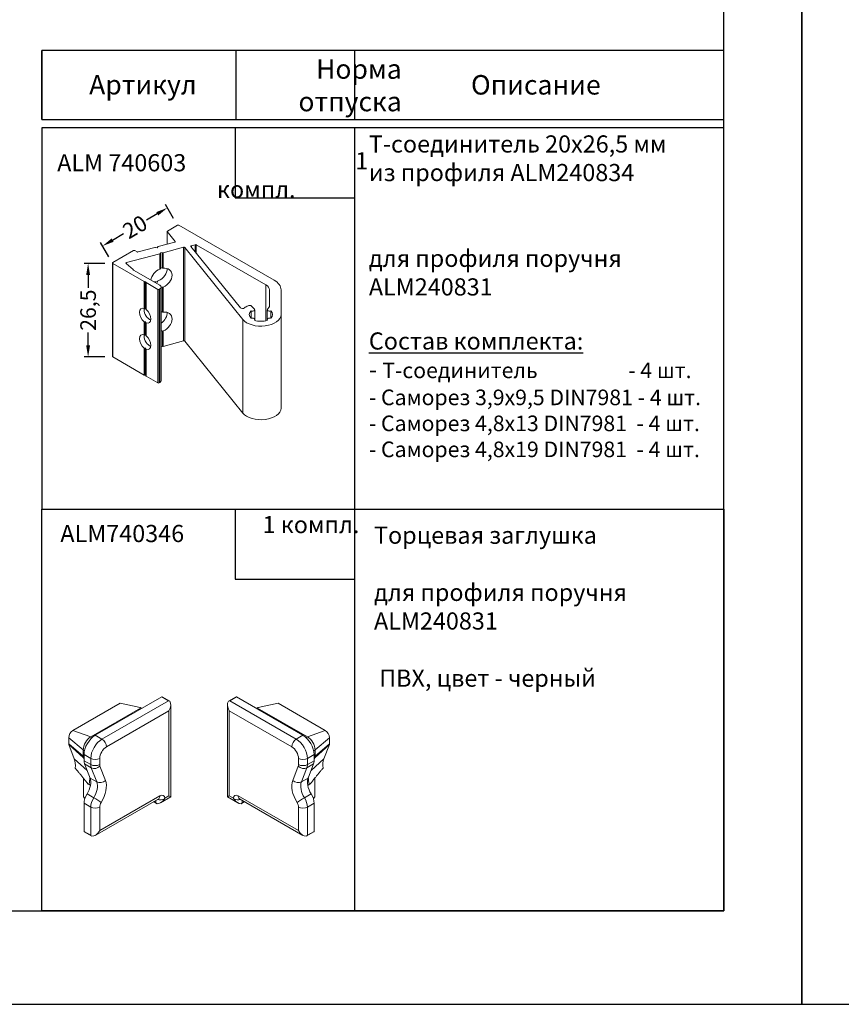
# Model space of a CAD drawing. Units: millimetres. Extents: x 1383 to 8579, y -3906 to 2517.
# Drawn here: x 3338 to 3549, y 426 to 678 of the extents above; entities that cross this region are included whole.
import ezdxf

# ---------------------------------------------------------------- set-up
doc = ezdxf.new("R2010")
doc.units = ezdxf.units.MM
doc.header["$PDMODE"] = 3
doc.header["$PDSIZE"] = 1
doc.layers.add('BEM', color=7, linetype='Continuous')
doc.layers.add('Tabelle', color=4, linetype='Continuous')
doc.styles.add('TEXT', font='arial.ttf')
doc.dimstyles.new('TSG_1_2(2)', dxfattribs={"dimtxt": 8, "dimasz": 7, "dimexe": 1, "dimexo": 2, "dimgap": 0.5, "dimtad": 0, "dimdec": 1, "dimzin": 9, "dimdsep": 46, "dimtxsty": 'TEXT', "dimcen": -1, "dimclrd": 7, "dimclre": 7, "dimclrt": 4, "dimadec": 0, "dimazin": 0, "dimtfac": 0.7, "dimtdec": 1, "dimtmove": 0, "dimatfit": 2, "dimfxl": 1, "dimtolj": 1, "dimtzin": 9, "dimarcsym": 0})

# ---------------------------------------------------------------- blocks, each defined once
blk = doc.blocks.new('*D760')
at = {"layer": 'BEM', "color": 7, "lineweight": -2, "transparency": 16777216}
for p, q in [((3377.6, 627.23), (3375.48, 630.83)), ((3373.4, 628.44), (3370.6, 626.79)), ((3361.94, 621.69), (3364.75, 623.34)), ((3360.97, 617.43), (3358.85, 621.03))]:
    blk.add_line(p, q, dxfattribs=at)
at = {"layer": 'BEM', "color": 7, "lineweight": 5, "transparency": 16777216}
for points in [[(3373.15, 628.87), (3373.66, 628.01), (3375.99, 629.96)], [(3361.69, 622.12), (3362.2, 621.26), (3359.36, 620.17)]]:
    blk.add_solid(points, dxfattribs=at)
at = {"layer": 'Defpoints', "color": 0, "lineweight": 5, "transparency": 16777216}
for p in [(3375.99, 629.96), (3378.61, 625.51), (3361.98, 615.71)]:
    blk.add_point(p, dxfattribs=at)
at = {"layer": 'BEM', "color": 4, "lineweight": 5, "transparency": 16777216, "insert": (3367.67, 625.07), "char_height": 4, "attachment_point": 5, "rotation": 30.5037, "style": 'TEXT'}
blk.add_mtext('\\A1;20', dxfattribs=at)
blk = doc.blocks.new('*D761')
at = {"layer": 'BEM', "color": 7, "lineweight": -2, "transparency": 16777216}
for p, q in [((3359.98, 615.71), (3354.65, 615.71)), ((3355.65, 612.71), (3355.65, 609.45)), ((3355.65, 594.71), (3355.65, 597.96)), ((3359.98, 591.71), (3354.65, 591.71))]:
    blk.add_line(p, q, dxfattribs=at)
at = {"layer": 'BEM', "color": 7, "lineweight": 5, "transparency": 16777216}
for points in [[(3355.15, 612.71), (3356.15, 612.71), (3355.65, 615.71)], [(3355.15, 594.71), (3356.15, 594.71), (3355.65, 591.71)]]:
    blk.add_solid(points, dxfattribs=at)
at = {"layer": 'Defpoints', "color": 0, "lineweight": 5, "transparency": 16777216}
for p in [(3361.98, 615.71), (3355.65, 591.71), (3361.98, 591.71)]:
    blk.add_point(p, dxfattribs=at)
at = {"layer": 'BEM', "color": 4, "lineweight": 5, "transparency": 16777216, "insert": (3355.65, 603.71), "char_height": 4, "attachment_point": 5, "rotation": 90, "style": 'TEXT'}
blk.add_mtext('\\A1;26,5', dxfattribs=at)
blk = doc.blocks.new('A$C6D561C81')
at = {"color": 0, "linetype": 'Continuous', "lineweight": 0, "extrusion": (3.70067e-16, 0.816497, 0.57735)}
for p, q in [((2982.92, -310.47), (2985.08, -309.22)), ((2985.36, -309.22), (3005.73, -320.98)), ((2982.86, -313.28), (2982.86, -310.55)), ((2982.88, -313.27), (2982.88, -310.6)), ((2984.57, -312.69), (2982.88, -310.6)), ((2980.92, -313.8), (2984.47, -312.85)), ((2984.57, -312.79), (2984.57, -312.69)), ((2988.86, -313.39), (2988.03, -313.61)), ((2988.03, -313.88), (2988.03, -313.61)), ((2988.86, -314.9), (2988.86, -313.39)), ((3003.97, -322), (2989.08, -313.41)), ((2989.08, -315.18), (2989.08, -313.41)), ((2975.66, -314.66), (2971.22, -317.22)), ((2981.29, -315.31), (2974.14, -317.23)), ((2975.94, -314.66), (2976.4, -314.92)), ((2976.62, -314.94), (2980.22, -313.98)), ((2980.38, -313.98), (2980.7, -314.05)), ((2980.7, -314.05), (2980.82, -313.86)), ((2981.29, -318.6), (2981.29, -315.31)), ((2981.51, -315.06), (2981.4, -315.24)), ((2981.4, -318.52), (2981.4, -315.24)), ((2981.84, -315.12), (2981.51, -315.06)), ((2981.51, -318.32), (2981.51, -315.06)), ((2981.84, -318.4), (2981.84, -315.12)), ((2986.32, -313.95), (2981.99, -315.12)), ((2981.99, -318.41), (2981.99, -315.12)), ((2986.32, -333.96), (2986.32, -313.95)), ((2986.59, -334.01), (2986.59, -314.01)), ((2999, -329.38), (2986.59, -314.01)), ((2987.94, -313.76), (2998.51, -326.86)), ((2971.16, -337.31), (2971.16, -317.3)), ((2971.22, -337.39), (2971.22, -317.39)), ((2971.22, -317.39), (2977.95, -321.27)), ((2974.06, -317.4), (2975.55, -318.72)), ((2974.14, -317.47), (2974.14, -317.23)), ((2981.26, -322.04), (2975.68, -318.82)), ((2977.95, -321.27), (2977.95, -327.05)), ((2978.09, -321.3), (2978.09, -327.07)), ((2978.09, -321.3), (2978.29, -321.3)), ((2978.29, -321.3), (2978.29, -321.42)), ((2978.29, -321.42), (2978.29, -327.18)), ((2978.35, -321.5), (2978.35, -327.28)), ((2978.35, -321.5), (2980.84, -322.94)), ((3003.97, -329.63), (3003.97, -322)), ((2980.84, -322.94), (2980.84, -342.94)), ((2981.12, -322.94), (2981.26, -322.86)), ((2981.12, -342.94), (2981.12, -322.94)), ((2981.26, -342.86), (2981.26, -322.86)), ((2981.55, -342.45), (2981.55, -322.45)), ((2981.84, -327.79), (2981.84, -322.46)), ((2981.99, -327.8), (2981.99, -322.44)), ((3004.7, -326.63), (3004.7, -323.02)), ((3007.2, -323.02), (3007.2, -328.33)), ((3000.82, -329.13), (3000.82, -327.53)), ((3000.89, -326.5), (3001.53, -327.14)), ((3001.6, -329.37), (3001.6, -327.29)), ((3004.2, -329.37), (3004.2, -327.29)), ((3004.27, -327.14), (3004.63, -326.78)), ((3004.98, -329.13), (3004.98, -327.53)), ((3007.2, -348.33), (3007.2, -328.33)), ((2977.95, -329.87), (2977.95, -332.68)), ((2978.09, -329.91), (2978.09, -332.7)), ((2978.29, -329.92), (2978.29, -330.03)), ((2978.29, -330.03), (2978.29, -332.81)), ((2978.35, -330.1), (2978.35, -332.91)), ((2999, -349.38), (2999, -329.38)), ((3001.6, -329.56), (3001.6, -329.37)), ((3004.2, -329.56), (3004.2, -329.37)), ((2981.84, -331.85), (2981.84, -335.13)), ((2981.99, -331.83), (2981.99, -335.12)), ((2986.32, -333.96), (2981.99, -335.12)), ((2999, -349.38), (2986.59, -334.01)), ((2977.95, -341.27), (2977.95, -335.5)), ((2978.09, -341.31), (2978.09, -335.55)), ((2978.29, -335.66), (2978.29, -335.55)), ((2978.29, -341.42), (2978.29, -335.66)), ((2978.35, -341.51), (2978.35, -335.73)), ((2981.84, -335.13), (2981.55, -335.07)), ((2971.22, -337.39), (2977.95, -341.27)), ((2978.09, -341.31), (2978.29, -341.31)), ((2978.35, -341.51), (2980.84, -342.94)), ((2981.12, -342.94), (2981.26, -342.86))]:
    blk.add_line(p, q, dxfattribs=at)
at = {"color": 0, "linetype": 'Continuous', "lineweight": 0}
for centre, major_axis, ratio, start_param, end_param in [((2985.22, -309.3), (0.2, 0), 0.57735, 0.785398, 2.356194), ((2983.06, -310.55), (0.2, 0), 0.57735, 2.356194, 3.577925), ((2984.39, -312.74), (0.2, 0), 0.57735, 5.145909, 6.719518), ((2988.12, -313.71), (-0.2, 0), 0.57735, 5.148721, 6.719518), ((2988.94, -313.49), (-0.2, 0), 0.57735, 3.926991, 5.148721), ((2975.8, -314.74), (0.2, 0), 0.57735, 0.785398, 2.356194), ((2976.54, -314.84), (0.2, 0), 0.57735, 3.926991, 5.145909), ((2980.31, -314.09), (0.2, 0), 0.57735, 1.22173, 2.004316), ((2981, -313.9), (0.2, 0), 0.57735, 2.004316, 2.792527), ((2981.21, -315.2), (0.2, 0), 0.57735, 5.148721, 5.934119), ((2981.9, -315.01), (0.2, 0), 0.57735, 4.363323, 5.148721), ((2986.41, -314.06), (0.2, 0), 0.57735, 0.436332, 2.007129), ((2971.36, -317.3), (0.2, 0), 0.57735, 2.356194, 3.926991), ((2974.23, -317.34), (0.2, 0), 0.57735, 2.007129, 3.717208), ((2976.39, -318.41), (1, 0), 0.57735, 3.717208, 3.926991), ((2981.64, -320.52), (1.94, 1.57), 0.739997, 1.185832, 2.518408), ((2980.57, -319.2), (1.95, 1.56), 0.740963, 4.329886, 5.809486), ((2981.51, -320.36), (0.91, 2.79), 0.287024, 0.847322, 0.944041), ((2981.51, -320.36), (3.27, -1.06), 0.575129, 1.658845, 1.755564), ((2981.64, -320.52), (1.94, 1.57), 0.739997, 4.327425, 7.161533), ((2978.09, -321.19), (0.2, 0), 0.57735, 3.926991, 4.712389), ((2978.49, -321.42), (0.2, 0), 0.57735, 3.141593, 3.926991), ((2980.57, -319.2), (1.95, 1.56), 0.740963, 3.931072, 4.022399), ((2980.7, -319.35), (3.27, -1.06), 0.575129, 4.800003, 4.897157), ((2980.7, -319.35), (0.91, 2.79), 0.287024, 3.988915, 4.085203), ((2980.55, -322.45), (1, 0), 0.57735, 5.497787, 7.068583), ((3002.2, -323.02), (2.5, 0), 0.57735, 0, 0.785398), ((3002.2, -323.02), (5, 0), 0.57735, 0, 0.785398), ((2980.98, -322.86), (0.2, 0), 0.57735, 3.926991, 5.497787), ((2981.51, -320.36), (3.27, -1.06), 0.575129, 4.908305, 4.993876), ((2978.15, -328.57), (-0.87, 1.52), 0.57735, 5.660124, 8.477043), ((2979.14, -328), (0.87, -1.52), 0.57735, 3.742857, 3.926991), ((2979.14, -328), (0.87, -1.52), 0.57735, 3.926991, 5.681921), ((2978.29, -328.49), (2.47, 0), 0.57735, 1.570796, 1.651697), ((2978.15, -328.57), (-0.87, 1.52), 0.57735, 2.518531, 5.335451), ((2981.51, -329.75), (3.27, -1.06), 0.575129, 1.658845, 1.743845), ((2980.57, -328.59), (1.95, 1.56), 0.740963, 4.62358, 5.809486), ((2981.64, -329.91), (1.94, 1.57), 0.739997, 4.327425, 7.161533), ((2998.97, -326.74), (0.5, 0), 0.57735, 3.577925, 5.67232), ((3002.9, -328.33), (4.3, 0), 0.57735, 3.577925, 6.283185), ((3002.9, -328.33), (-4.3, 0), 0.57735, 5.410551, 5.672316), ((3000.46, -326.65), (0.5, 0), 0.57735, 0.523599, 2.268962), ((3002.9, -328.33), (-2.5, 0), 0.57735, 5.695144, 6.871226), ((3001.1, -327.29), (-0.5, 0), 0.57735, 0.983755, 3.665191), ((3004.7, -327.29), (-0.5, 0), 0.57735, 5.759587, 8.441023), ((3004.2, -326.63), (0.5, 0), 0.57735, 5.759587, 6.283185), ((3002.9, -328.33), (2.5, 0), 0.57735, 5.695144, 6.871226), ((2978.29, -328.49), (2.47, 0), 0.57735, 4.631489, 4.712389), ((3001.1, -329.37), (0.5, 0), 0.57735, 5.696144, 8.441023), ((3002.9, -328.33), (2.5, 0), 0.57735, 4.124348, 5.30043), ((3004.7, -329.37), (-0.5, 0), 0.57735, 4.125348, 6.870226), ((2978.15, -334.2), (0.87, -1.52), 0.57735, 2.518531, 5.335451), ((2981.51, -329.75), (3.27, -1.06), 0.575129, 4.908876, 4.993876), ((2979.14, -333.63), (-0.87, 1.52), 0.57735, 0.601264, 0.785398), ((2979.14, -333.63), (-0.87, 1.52), 0.57735, 0.785398, 2.540328), ((2978.29, -334.12), (2.47, 0), 0.57735, 1.570796, 1.651697), ((2978.15, -334.2), (0.87, -1.52), 0.57735, 5.660124, 8.477043), ((2986.41, -334.06), (0.2, 0), 0.57735, 0.436332, 2.007129), ((2978.29, -334.12), (2.47, 0), 0.57735, 4.631489, 4.712389), ((2981.9, -335.02), (0.2, 0), 0.57735, 4.363323, 5.148721), ((2971.36, -337.31), (0.2, 0), 0.57735, 3.141593, 3.926991), ((2978.09, -341.19), (0.2, 0), 0.57735, 3.926991, 4.712389), ((2978.49, -341.42), (0.2, 0), 0.57735, 3.141593, 3.926991), ((2980.98, -342.86), (0.2, 0), 0.57735, 3.926991, 5.497787), ((2980.55, -342.45), (1, 0), 0.57735, 5.497787, 6.283185), ((3002.9, -348.33), (4.3, 0), 0.57735, 3.577925, 6.283185)]:
    blk.add_ellipse(centre, major_axis=major_axis, ratio=ratio, start_param=start_param, end_param=end_param, dxfattribs=at)
for points, knots in [([(2981.29, -318.6), (2981.32, -318.59), (2981.34, -318.57), (2981.38, -318.55), (2981.39, -318.53), (2981.4, -318.52)], [0.3041305, 0.3041305, 0.3041305, 0.3041305, 0.3800817, 0.3800817, 0.4558111, 0.4558111, 0.4558111, 0.4558111]), ([(2981.84, -318.4), (2981.86, -318.41), (2981.89, -318.41), (2981.94, -318.41), (2981.97, -318.41), (2981.99, -318.41)], [0.1508005, 0.1508005, 0.1508005, 0.1508005, 0.2265298, 0.2265298, 0.302481, 0.302481, 0.302481, 0.302481]), ([(2980.22, -321.31), (2980.25, -321.3), (2980.27, -321.3), (2980.33, -321.31), (2980.35, -321.31), (2980.38, -321.32)], [0.3047125, 0.3047125, 0.3047125, 0.3047125, 0.3800991, 0.3800991, 0.4558308, 0.4558308, 0.4558308, 0.4558308]), ([(2980.82, -321.2), (2980.82, -321.19), (2980.84, -321.17), (2980.87, -321.14), (2980.9, -321.13), (2980.92, -321.12), (2980.92, -321.12), (2980.92, -321.12)], [0.1507993, 0.1507993, 0.1507993, 0.1507993, 0.2265262, 0.2265262, 0.3024731, 0.3024731, 0.3030421, 0.3030421, 0.3030421, 0.3030421]), ([(2981.99, -322.44), (2981.97, -322.45), (2981.94, -322.46), (2981.89, -322.47), (2981.86, -322.47), (2981.84, -322.46)], [0.9107421, 0.9107421, 0.9107421, 0.9107421, 0.9866933, 0.9866933, 1.0624226, 1.0624226, 1.0624226, 1.0624226]), ([(2978.09, -327.07), (2978.07, -327.07), (2978.04, -327.07), (2977.99, -327.06), (2977.97, -327.05), (2977.95, -327.05)], [0.1507553, 0.1507553, 0.1507553, 0.1507553, 0.2265148, 0.2265148, 0.3024256, 0.3024256, 0.3024256, 0.3024256]), ([(2978.35, -327.28), (2978.33, -327.26), (2978.32, -327.25), (2978.3, -327.21), (2978.29, -327.2), (2978.29, -327.18)], [0.3049391, 0.3049391, 0.3049391, 0.3049391, 0.38085, 0.38085, 0.4566095, 0.4566095, 0.4566095, 0.4566095]), ([(2981.99, -327.8), (2981.97, -327.8), (2981.94, -327.8), (2981.89, -327.8), (2981.86, -327.79), (2981.84, -327.79)], [0.9107421, 0.9107421, 0.9107421, 0.9107421, 0.9866933, 0.9866933, 1.0624226, 1.0624226, 1.0624226, 1.0624226]), ([(2977.95, -329.87), (2977.97, -329.88), (2977.99, -329.89), (2978.04, -329.91), (2978.07, -329.91), (2978.09, -329.91)], [0.9123039, 0.9123039, 0.9123039, 0.9123039, 0.9882148, 0.9882148, 1.0639742, 1.0639742, 1.0639742, 1.0639742]), ([(2978.29, -330.03), (2978.29, -330.04), (2978.3, -330.06), (2978.32, -330.08), (2978.33, -330.09), (2978.35, -330.1)], [0.7581201, 0.7581201, 0.7581201, 0.7581201, 0.8338796, 0.8338796, 0.9097904, 0.9097904, 0.9097904, 0.9097904]), ([(2981.84, -331.85), (2981.86, -331.86), (2981.89, -331.86), (2981.94, -331.85), (2981.97, -331.84), (2981.99, -331.83)], [0.1508005, 0.1508005, 0.1508005, 0.1508005, 0.2265298, 0.2265298, 0.302481, 0.302481, 0.302481, 0.302481]), ([(2977.95, -332.68), (2977.97, -332.69), (2977.99, -332.69), (2978.04, -332.7), (2978.07, -332.7), (2978.09, -332.7)], [0.9123039, 0.9123039, 0.9123039, 0.9123039, 0.9882148, 0.9882148, 1.0639742, 1.0639742, 1.0639742, 1.0639742]), ([(2978.29, -332.81), (2978.29, -332.83), (2978.3, -332.85), (2978.32, -332.88), (2978.33, -332.9), (2978.35, -332.91)], [0.7581201, 0.7581201, 0.7581201, 0.7581201, 0.8338796, 0.8338796, 0.9097904, 0.9097904, 0.9097904, 0.9097904]), ([(2978.09, -335.55), (2978.07, -335.55), (2978.04, -335.54), (2977.99, -335.53), (2977.97, -335.51), (2977.95, -335.5)], [0.1507553, 0.1507553, 0.1507553, 0.1507553, 0.2265148, 0.2265148, 0.3024256, 0.3024256, 0.3024256, 0.3024256]), ([(2978.35, -335.73), (2978.33, -335.72), (2978.32, -335.71), (2978.3, -335.69), (2978.29, -335.68), (2978.29, -335.66)], [0.3049391, 0.3049391, 0.3049391, 0.3049391, 0.38085, 0.38085, 0.4566095, 0.4566095, 0.4566095, 0.4566095])]:
    blk.add_open_spline(points, degree=3, knots=knots, dxfattribs=at)

msp = doc.modelspace()

# ---------------------------------------------------------------- linework, layer by layer
for p, q in [((3343.792, 652.61), (3343.792, 670.342)), ((3343.792, 652.61), (3343.792, 670.342)), ((3343.792, 670.342), (3343.792, 652.61)), ((3343.792, 670.342), (3343.792, 652.61)), ((3518.792, 652.61), (3518.792, 670.342)), ((3343.792, 652.61), (3518.792, 652.61))]:
    msp.add_line(p, q)
at = {"color": 0, "linetype": 'Continuous', "lineweight": 0, "extrusion": (-5.55112e-17, 0.816497, 0.57735)}
for p, q in [((3351.753, 495.915), (3363.85, 502.899)), ((3374.548, 504.512), (3357.48, 494.658)), ((3376.267, 503.52), (3359.199, 493.666)), ((3368.973, 501.809), (3363.85, 502.899)), ((3374.548, 504.512), (3376.267, 503.52)), ((3374.629, 504.52), (3376.623, 503.369)), ((3369.12, 501.642), (3356.335, 494.261)), ((3360.344, 491.682), (3376.381, 500.941)), ((3368.973, 501.809), (3369.42, 501.551)), ((3369.349, 501.51), (3369.12, 501.642)), ((3376.381, 500.941), (3376.381, 479.116)), ((3376.856, 478.842), (3376.856, 502.538)), ((3356.335, 494.261), (3351.753, 495.915)), ((3350.665, 492.47), (3350.665, 494.03)), ((3354.387, 490.888), (3350.665, 494.03)), ((3356.678, 494.063), (3356.335, 494.261)), ((3357.48, 494.658), (3359.199, 493.666)), ((3354.387, 489.328), (3350.665, 492.47)), ((3352.103, 488.632), (3350.696, 492.284)), ((3354.47, 488.833), (3350.696, 492.284)), ((3354.387, 490.888), (3354.387, 489.328)), ((3354.731, 490.69), (3354.387, 490.888)), ((3355.412, 485.606), (3352.103, 488.632)), ((3354.617, 489.196), (3354.387, 489.328)), ((3354.47, 488.833), (3354.617, 488.454)), ((3354.617, 488.749), (3354.47, 488.833)), ((3354.617, 489.698), (3354.617, 488.138)), ((3354.617, 489.698), (3356.335, 488.706)), ((3354.617, 488.138), (3356.335, 487.146)), ((3356.335, 488.706), (3356.335, 487.146)), ((3358.626, 487.146), (3358.626, 488.706)), ((3354.755, 487.313), (3356.162, 483.66)), ((3354.755, 487.313), (3356.473, 486.321)), ((3356.473, 486.321), (3357.88, 482.668)), ((3360.102, 483.081), (3358.695, 486.733)), ((3354.445, 478.818), (3354.445, 483.66)), ((3356.162, 483.66), (3357.88, 482.668)), ((3355.707, 482.107), (3356.252, 481.793)), ((3356.27, 481.893), (3355.86, 482.129)), ((3354.445, 478.818), (3354.819, 478.403)), ((3355.38, 479.613), (3357.098, 478.621)), ((3357.48, 468.978), (3373.755, 478.374)), ((3374.09, 479.116), (3358.626, 470.188)), ((3372.455, 477.624), (3373.368, 477.097)), ((3372.503, 477.652), (3373.059, 477.33)), ((3373.059, 477.973), (3373.059, 477.33)), ((3374.205, 477.311), (3376.856, 478.842)), ((3376.381, 479.116), (3375.345, 478.518)), ((3376.856, 478.842), (3376.381, 479.116)), ((3354.617, 477.201), (3354.617, 469.989)), ((3354.617, 477.201), (3356.335, 476.209)), ((3356.335, 476.209), (3356.335, 468.997)), ((3358.626, 470.188), (3358.626, 476.209)), ((3354.617, 469.989), (3356.335, 468.997)), ((3354.65, 469.915), (3356.644, 468.764))]:
    msp.add_line(p, q, dxfattribs=at)
at = {"color": 0, "linetype": 'Continuous', "lineweight": 0, "extrusion": (5.55112e-17, 0.816497, 0.57735)}
for p, q in [((3393.632, 504.52), (3391.638, 503.369)), ((3393.713, 504.512), (3391.994, 503.52)), ((3391.994, 503.52), (3409.062, 493.666)), ((3393.713, 504.512), (3410.781, 494.658)), ((3399.288, 501.809), (3404.411, 502.899)), ((3416.508, 495.915), (3404.411, 502.899)), ((3391.405, 478.842), (3391.405, 502.538)), ((3391.88, 500.941), (3391.88, 479.116)), ((3407.917, 491.682), (3391.88, 500.941)), ((3399.288, 501.809), (3398.841, 501.551)), ((3398.912, 501.51), (3399.141, 501.642)), ((3399.141, 501.642), (3411.926, 494.261)), ((3411.926, 494.261), (3416.508, 495.915)), ((3410.781, 494.658), (3409.062, 493.666)), ((3411.583, 494.063), (3411.926, 494.261)), ((3413.874, 490.888), (3417.597, 494.03)), ((3417.597, 492.47), (3417.597, 494.03)), ((3413.53, 490.69), (3413.874, 490.888)), ((3413.791, 488.833), (3417.565, 492.284)), ((3413.874, 489.328), (3417.597, 492.47)), ((3413.874, 490.888), (3413.874, 489.328)), ((3416.158, 488.632), (3417.565, 492.284)), ((3409.635, 487.146), (3409.635, 488.706)), ((3413.645, 489.698), (3411.926, 488.706)), ((3411.926, 488.706), (3411.926, 487.146)), ((3413.645, 488.138), (3411.926, 487.146)), ((3412.849, 485.606), (3416.158, 488.632)), ((3413.645, 489.698), (3413.645, 488.138)), ((3413.645, 489.196), (3413.874, 489.328)), ((3413.791, 488.833), (3413.645, 488.454)), ((3413.645, 488.749), (3413.791, 488.833)), ((3408.159, 483.081), (3409.566, 486.733)), ((3411.788, 486.321), (3410.381, 482.668)), ((3413.506, 487.313), (3411.788, 486.321)), ((3413.506, 487.313), (3412.099, 483.66)), ((3412.099, 483.66), (3410.381, 482.668)), ((3413.816, 478.818), (3413.816, 483.66)), ((3411.991, 481.893), (3412.401, 482.129)), ((3412.554, 482.107), (3412.009, 481.793)), ((3391.405, 478.842), (3391.88, 479.116)), ((3394.056, 477.311), (3391.405, 478.842)), ((3391.88, 479.116), (3392.916, 478.518)), ((3394.171, 479.116), (3409.635, 470.188)), ((3410.781, 468.978), (3394.506, 478.374)), ((3395.806, 477.624), (3394.893, 477.097)), ((3395.202, 477.973), (3395.202, 477.33)), ((3395.758, 477.652), (3395.202, 477.33)), ((3412.881, 479.613), (3411.163, 478.621)), ((3413.816, 478.818), (3413.443, 478.403)), ((3409.635, 470.188), (3409.635, 476.209)), ((3413.645, 477.201), (3411.926, 476.209)), ((3411.926, 476.209), (3411.926, 468.997)), ((3413.645, 477.201), (3413.645, 469.989)), ((3413.611, 469.915), (3411.617, 468.764)), ((3413.645, 469.989), (3411.926, 468.997))]:
    msp.add_line(p, q, dxfattribs=at)
for points in [[(3118.792, 425.635), (3538.792, 425.635), (3538.792, 1019.635), (3118.792, 1019.635)], [(3538.792, 425.635), (3748.792, 425.635), (3748.792, 722.635), (3538.792, 722.635)]]:
    msp.add_lwpolyline(points, close=True)
at = {"color": 0, "linetype": 'Continuous', "lineweight": 0}
for centre, major_axis, ratio, start_param, end_param in [((3374.548, 504.38), (0.081, 0.14), 0.5773503, 0, 0.7853982), ((3393.025, 501.602), (-1.146, 1.984), 0.5773503, 0.2426249, 1.5707963), ((3400.058, 501.973), (-0.931, -0.315), 0.1529426, 5.6315232, 6.4169213), ((3416.508, 494.658), (-0.769, 1.333), 0.5773503, -2.3561945, -0.7853982), ((3356.335, 492.013), (-1.377, -2.385), 0.5773503, -2.3561945, -0.7853982), ((3357.48, 491.351), (-2.025, -3.507), 0.5773503, -2.3561945, -0.7853982), ((3359.199, 490.359), (-2.025, -3.507), 0.5773503, -2.3561945, -0.7853982), ((3409.062, 492.343), (-0.81, -1.403), 0.5773503, -2.3561945, -0.7853982), ((3407.917, 489.698), (-1.215, 2.104), 0.5773503, -2.3561945, -0.7853982), ((3417.081, 492.767), (-0.365, 0.631), 0.5773503, -2.7052603, -2.3561945), ((3347.743, 484.283), (3.28, 5.682), 0.5773503, -0.9231296, -0.4363323), ((3355.762, 490.122), (-0.972, -1.684), 0.5773503, -0.7853982, -0.4363323), ((3356.908, 489.461), (-1.62, -2.806), 0.5773503, -0.7853982, -0.4363323), ((3357.48, 489.367), (1.62, 0), 0.5773503, -2.3561945, -0.7853982), ((3357.48, 487.807), (1.62, 0), 0.5773503, -2.3561945, -0.7853982), ((3358.626, 488.469), (-1.62, -2.806), 0.5773503, -0.7853982, -0.4363323), ((3357.549, 487.395), (1.512, 0.582), 0.7399972, -2.6028863, -1.03209), ((3408.49, 487.807), (-0.81, 1.403), 0.5773503, -2.7052603, -2.3561945), ((3353.471, 480.976), (2.025, 3.507), 0.5773503, -1.6264668, -0.4363323), ((3358.957, 483.742), (1.512, 0.582), 0.7399972, -2.6028863, -1.03209), ((3356.335, 479.322), (2.835, 4.91), 0.5773503, -1.6264668, -0.4363323), ((3413.072, 479.984), (2.025, -3.507), 0.5773503, -2.7052603, -1.5151258), ((3415.936, 481.637), (2.673, -4.63), 0.5773503, -2.3532708, -1.9935792), ((3355.356, 482.497), (-0.617, 0.48), 0.1570855, 2.104988, 2.2923982), ((3356.908, 478.523), (-1.62, -2.806), 0.5773503, -1.6264668, -0.7853982), ((3358.626, 477.531), (-1.62, -2.806), 0.5773503, -1.6264668, -0.7853982), ((3374.205, 479.05), (1.62, 0), 0.5773503, -2.0365663, -0.8855656), ((3372.945, 479.777), (0.81, -1.403), 0.5773503, 0, 0.7853982), ((3374.09, 477.661), (0.891, 1.543), 0.5773503, -0.6943634, 0.7853982), ((3394.056, 479.182), (1.146, -1.984), 0.5773503, -1.4706289, -0.2426249), ((3410.399, 478.076), (-1.376, -0.855), 0.0454313, -2.1870071, -0.6162108), ((3408.49, 476.87), (-0.81, 1.403), 0.5773503, -2.3561945, -1.5151258), ((3357.48, 476.87), (1.62, 0), 0.5773503, -2.3561945, -0.7853982), ((3354.731, 470.055), (-0.081, -0.14), 0.5773503, -0.7853982, 0), ((3410.781, 470.849), (1.146, -1.984), 0.5773503, -1.5707963, -0.2426249)]:
    msp.add_ellipse(centre, major_axis=major_axis, ratio=ratio, start_param=start_param, end_param=end_param, dxfattribs=at)
at = {"color": 0, "linetype": 'Continuous', "lineweight": 0, "extrusion": (-4.80741e-17, 2.77556e-17, -1)}
for centre, major_axis, start_param, end_param in [((3375.236, 501.602), (1.146, 1.984), 0.2426249, 1.5707963), ((3357.48, 470.849), (-1.146, -1.984), -1.5707963, -0.2426249)]:
    msp.add_ellipse(centre, major_axis=major_axis, ratio=0.5773503, start_param=start_param, end_param=end_param, dxfattribs=at)
at = {"color": 0, "linetype": 'Continuous', "lineweight": 0, "extrusion": (-2.94814e-17, -3.37515e-16, -1)}
msp.add_ellipse((3393.713, 504.38), major_axis=(-0.081, 0.14), ratio=0.5773503, start_param=0, end_param=0.7853982, dxfattribs=at)
at = {"color": 0, "linetype": 'Continuous', "lineweight": 0, "extrusion": (5.18939e-17, -1.93304e-16, -1)}
msp.add_ellipse((3368.203, 501.973), major_axis=(0.931, -0.315), ratio=0.1529426, start_param=5.6315232, end_param=6.4169213, dxfattribs=at)
at = {"color": 0, "linetype": 'Continuous', "lineweight": 0, "extrusion": (3.12481e-16, -1.80411e-16, -1)}
msp.add_ellipse((3351.753, 494.658), major_axis=(0.769, 1.333), ratio=0.5773503, start_param=-2.3561945, end_param=-0.7853982, dxfattribs=at)
at = {"color": 0, "linetype": 'Continuous', "lineweight": 0, "extrusion": (7.21111e-17, 4.16334e-17, -1)}
msp.add_ellipse((3359.199, 492.343), major_axis=(0.81, -1.403), ratio=0.5773503, start_param=-2.3561945, end_param=-0.7853982, dxfattribs=at)
at = {"color": 0, "linetype": 'Continuous', "lineweight": 0, "extrusion": (-4.43555e-17, -8.97074e-17, -1)}
msp.add_ellipse((3409.062, 490.359), major_axis=(2.025, -3.507), ratio=0.5773503, start_param=-2.3561945, end_param=-0.7853982, dxfattribs=at)
at = {"color": 0, "linetype": 'Continuous', "lineweight": 0, "extrusion": (3.89112e-17, -2.3393e-16, -1)}
msp.add_ellipse((3410.781, 491.351), major_axis=(2.025, -3.507), ratio=0.5773503, start_param=-2.3561945, end_param=-0.7853982, dxfattribs=at)
at = {"color": 0, "linetype": 'Continuous', "lineweight": 0, "extrusion": (1.07304e-16, -1.30344e-16, -1)}
msp.add_ellipse((3411.926, 492.013), major_axis=(1.377, -2.385), ratio=0.5773503, start_param=-2.3561945, end_param=-0.7853982, dxfattribs=at)
at = {"color": 0, "linetype": 'Continuous', "lineweight": 0, "extrusion": (-7.58296e-17, -2.03185e-17, -1)}
msp.add_ellipse((3351.18, 492.767), major_axis=(0.365, 0.631), ratio=0.5773503, start_param=-2.7052603, end_param=-2.3561945, dxfattribs=at)
at = {"color": 0, "linetype": 'Continuous', "lineweight": 0, "extrusion": (-2.27489e-16, -6.09555e-17, -1)}
msp.add_ellipse((3360.344, 489.698), major_axis=(1.215, 2.104), ratio=0.5773503, start_param=-2.3561945, end_param=-0.7853982, dxfattribs=at)
at = {"color": 0, "linetype": 'Continuous', "lineweight": 0, "extrusion": (-9.53727e-17, -3.33067e-16, -1)}
msp.add_ellipse((3410.781, 489.367), major_axis=(-1.62, 0), ratio=0.5773503, start_param=-2.3561945, end_param=-0.7853982, dxfattribs=at)
at = {"color": 0, "linetype": 'Continuous', "lineweight": 0, "extrusion": (1.92296e-16, 1.11022e-16, -1)}
msp.add_ellipse((3411.353, 489.461), major_axis=(1.62, -2.806), ratio=0.5773503, start_param=-0.7853982, end_param=-0.4363323, dxfattribs=at)
at = {"color": 0, "linetype": 'Continuous', "lineweight": 0, "extrusion": (-6.4674e-17, -1.65537e-16, -1)}
msp.add_ellipse((3412.499, 490.122), major_axis=(0.972, -1.684), ratio=0.5773503, start_param=-0.7853982, end_param=-0.4363323, dxfattribs=at)
at = {"color": 0, "linetype": 'Continuous', "lineweight": 0, "extrusion": (-5.55112e-17, 9.61481e-17, -1)}
msp.add_ellipse((3420.518, 484.283), major_axis=(-3.28, 5.682), ratio=0.5773503, start_param=-0.9231296, end_param=-0.4363323, dxfattribs=at)
at = {"color": 0, "linetype": 'Continuous', "lineweight": 0, "extrusion": (1.60822e-16, -2.21048e-16, -1)}
msp.add_ellipse((3359.771, 487.807), major_axis=(0.81, 1.403), ratio=0.5773503, start_param=-2.7052603, end_param=-2.3561945, dxfattribs=at)
at = {"color": 0, "linetype": 'Continuous', "lineweight": 0, "extrusion": (6.36779e-17, -1.43517e-16, -1)}
msp.add_ellipse((3410.712, 487.395), major_axis=(-1.512, 0.582), ratio=0.7399972, start_param=-2.6028863, end_param=-1.03209, dxfattribs=at)
at = {"color": 0, "linetype": 'Continuous', "lineweight": 0, "extrusion": (-1.42022e-18, -3.33067e-16, -1)}
msp.add_ellipse((3410.781, 487.807), major_axis=(-1.62, 0), ratio=0.5773503, start_param=-2.3561945, end_param=-0.7853982, dxfattribs=at)
at = {"color": 0, "linetype": 'Continuous', "lineweight": 0, "extrusion": (3.84593e-16, 2.22045e-16, -1)}
msp.add_ellipse((3409.635, 488.469), major_axis=(1.62, -2.806), ratio=0.5773503, start_param=-0.7853982, end_param=-0.4363323, dxfattribs=at)
at = {"color": 0, "linetype": 'Continuous', "lineweight": 0, "extrusion": (-1.40504e-16, 1.45219e-16, -1)}
msp.add_ellipse((3352.326, 481.637), major_axis=(-2.673, -4.63), ratio=0.5773503, start_param=-2.3532708, end_param=-1.9935792, dxfattribs=at)
at = {"color": 0, "linetype": 'Continuous', "lineweight": 0, "extrusion": (-3.89112e-17, -2.3393e-16, -1)}
msp.add_ellipse((3355.189, 479.984), major_axis=(-2.025, -3.507), ratio=0.5773503, start_param=-2.7052603, end_param=-1.5151258, dxfattribs=at)
at = {"color": 0, "linetype": 'Continuous', "lineweight": 0, "extrusion": (-2.44089e-16, -7.6826e-17, -1)}
msp.add_ellipse((3411.926, 479.322), major_axis=(-2.835, 4.91), ratio=0.5773503, start_param=-1.6264668, end_param=-0.4363323, dxfattribs=at)
at = {"color": 0, "linetype": 'Continuous', "lineweight": 0, "extrusion": (1.29497e-16, -4.98992e-17, -1)}
msp.add_ellipse((3409.304, 483.742), major_axis=(-1.512, 0.582), ratio=0.7399972, start_param=-2.6028863, end_param=-1.03209, dxfattribs=at)
at = {"color": 0, "linetype": 'Continuous', "lineweight": 0, "extrusion": (4.43555e-17, 8.97074e-17, -1)}
msp.add_ellipse((3414.79, 480.976), major_axis=(-2.025, 3.507), ratio=0.5773503, start_param=-1.6264668, end_param=-0.4363323, dxfattribs=at)
at = {"color": 0, "linetype": 'Continuous', "lineweight": 0, "extrusion": (1.26561e-16, -2.53182e-16, -1)}
msp.add_ellipse((3412.905, 482.497), major_axis=(0.617, 0.48), ratio=0.1570855, start_param=2.104988, end_param=2.2923982, dxfattribs=at)
at = {"color": 0, "linetype": 'Continuous', "lineweight": 0, "extrusion": (2.34446e-15, 3.24884e-15, -1)}
msp.add_ellipse((3357.862, 478.076), major_axis=(1.376, -0.855), ratio=0.0454313, start_param=-2.1870071, end_param=-0.6162108, dxfattribs=at)
at = {"color": 0, "linetype": 'Continuous', "lineweight": 0, "extrusion": (-2.95881e-16, 4.26297e-17, -1)}
msp.add_ellipse((3359.771, 476.87), major_axis=(0.81, 1.403), ratio=0.5773503, start_param=-2.3561945, end_param=-1.5151258, dxfattribs=at)
at = {"color": 0, "linetype": 'Continuous', "lineweight": 0, "extrusion": (-7.21111e-17, 4.16334e-17, -1)}
msp.add_ellipse((3374.205, 479.182), major_axis=(-1.146, -1.984), ratio=0.5773503, start_param=-1.4706289, end_param=-0.2426249, dxfattribs=at)
at = {"color": 0, "linetype": 'Continuous', "lineweight": 0, "extrusion": (1.27622e-16, -5.45148e-17, -1)}
msp.add_ellipse((3394.171, 477.661), major_axis=(-0.891, 1.543), ratio=0.5773503, start_param=-0.6943634, end_param=0.7853982, dxfattribs=at)
at = {"color": 0, "linetype": 'Continuous', "lineweight": 0, "extrusion": (-1.26643e-16, -2.22045e-16, -1)}
msp.add_ellipse((3394.056, 479.05), major_axis=(-1.62, 0), ratio=0.5773503, start_param=-2.0365663, end_param=-0.8855656, dxfattribs=at)
at = {"color": 0, "linetype": 'Continuous', "lineweight": 0, "extrusion": (-4.60422e-16, 2.01726e-16, -1)}
msp.add_ellipse((3395.316, 479.777), major_axis=(-0.81, -1.403), ratio=0.5773503, start_param=0, end_param=0.7853982, dxfattribs=at)
at = {"color": 0, "linetype": 'Continuous', "lineweight": 0, "extrusion": (1.68259e-16, 9.71445e-17, -1)}
msp.add_ellipse((3409.635, 477.531), major_axis=(1.62, -2.806), ratio=0.5773503, start_param=-1.6264668, end_param=-0.7853982, dxfattribs=at)
at = {"color": 0, "linetype": 'Continuous', "lineweight": 0, "extrusion": (2.31207e-16, -1.22907e-16, -1)}
msp.add_ellipse((3411.353, 478.523), major_axis=(1.62, -2.806), ratio=0.5773503, start_param=-1.6264668, end_param=-0.7853982, dxfattribs=at)
at = {"color": 0, "linetype": 'Continuous', "lineweight": 0, "extrusion": (-5.82872e-17, -5.55112e-17, -1)}
msp.add_ellipse((3410.781, 476.87), major_axis=(-1.62, 0), ratio=0.5773503, start_param=-2.3561945, end_param=-0.7853982, dxfattribs=at)
at = {"color": 0, "linetype": 'Continuous', "lineweight": 0, "extrusion": (-1.75696e-16, 2.67592e-17, -1)}
msp.add_ellipse((3413.53, 470.055), major_axis=(0.081, -0.14), ratio=0.5773503, start_param=-0.7853982, end_param=0, dxfattribs=at)
at = {"color": 0, "linetype": 'Continuous', "lineweight": 0}
for points, knots in [([(3376.623, 503.369), (3376.614, 503.375), (3376.605, 503.38), (3376.488, 503.444), (3376.372, 503.489), (3376.267, 503.52)], [2.19973951, 2.19973951, 2.19973951, 2.19973951, 2.23690871, 2.23690871, 2.67786283, 2.67786283, 2.67786283, 2.67786283]), ([(3391.638, 503.369), (3391.647, 503.375), (3391.656, 503.38), (3391.773, 503.444), (3391.889, 503.489), (3391.994, 503.52)], [2.19973951, 2.19973951, 2.19973951, 2.19973951, 2.23690871, 2.23690871, 2.67786283, 2.67786283, 2.67786283, 2.67786283]), ([(3355.605, 482.169), (3355.624, 482.16), (3355.643, 482.151), (3355.7, 482.126), (3355.738, 482.112), (3355.786, 482.103), (3355.798, 482.102), (3355.821, 482.102), (3355.832, 482.103), (3355.846, 482.11), (3355.85, 482.113), (3355.854, 482.118), (3355.856, 482.12), (3355.858, 482.124), (3355.859, 482.127), (3355.86, 482.129)], [0.55824076, 0.55824076, 0.55824076, 0.55824076, 0.66439394, 0.66439394, 0.88585859, 0.88585859, 0.94878559, 0.94878559, 1.0117126, 1.0117126, 1.03320376, 1.03320376, 1.04394935, 1.04394935, 1.05469493, 1.05469493, 1.05469493, 1.05469493]), ([(3412.656, 482.169), (3412.637, 482.16), (3412.618, 482.151), (3412.561, 482.126), (3412.523, 482.112), (3412.475, 482.103), (3412.463, 482.102), (3412.44, 482.102), (3412.429, 482.103), (3412.415, 482.11), (3412.411, 482.113), (3412.407, 482.118), (3412.405, 482.12), (3412.403, 482.124), (3412.402, 482.127), (3412.401, 482.129)], [0.55824076, 0.55824076, 0.55824076, 0.55824076, 0.66439394, 0.66439394, 0.88585859, 0.88585859, 0.94878559, 0.94878559, 1.0117126, 1.0117126, 1.03320376, 1.03320376, 1.04394935, 1.04394935, 1.05469493, 1.05469493, 1.05469493, 1.05469493]), ([(3375.345, 478.518), (3375.345, 478.517), (3375.344, 478.517), (3375.308, 478.45), (3375.27, 478.387), (3375.23, 478.326)], [-1.58572683, -1.58572683, -1.58572683, -1.58572683, -1.58445071, -1.58445071, -1.44307262, -1.44307262, -1.44307262, -1.44307262]), ([(3392.916, 478.518), (3392.916, 478.517), (3392.917, 478.517), (3392.953, 478.45), (3392.991, 478.387), (3393.031, 478.326)], [-1.58572683, -1.58572683, -1.58572683, -1.58572683, -1.58445071, -1.58445071, -1.44307262, -1.44307262, -1.44307262, -1.44307262]), ([(3373.059, 477.33), (3373.14, 477.255), (3373.236, 477.177), (3373.35, 477.108), (3373.359, 477.102), (3373.368, 477.097)], [0, 0, 0, 0, 0.44095411, 0.44095411, 0.47812332, 0.47812332, 0.47812332, 0.47812332]), ([(3395.202, 477.33), (3395.121, 477.255), (3395.025, 477.177), (3394.911, 477.108), (3394.902, 477.102), (3394.893, 477.097)], [0, 0, 0, 0, 0.44095411, 0.44095411, 0.47812332, 0.47812332, 0.47812332, 0.47812332]), ([(3356.335, 468.997), (3356.415, 468.921), (3356.511, 468.844), (3356.626, 468.775), (3356.635, 468.769), (3356.644, 468.764)], [0, 0, 0, 0, 0.44095411, 0.44095411, 0.47812332, 0.47812332, 0.47812332, 0.47812332]), ([(3411.926, 468.997), (3411.846, 468.921), (3411.75, 468.844), (3411.635, 468.775), (3411.626, 468.769), (3411.617, 468.764)], [0, 0, 0, 0, 0.44095411, 0.44095411, 0.47812332, 0.47812332, 0.47812332, 0.47812332])]:
    msp.add_open_spline(points, degree=3, knots=knots, dxfattribs=at)
for points, degree in [([(3352.339, 486.2), (3354.25, 483.964), (3355.605, 482.169)], 2), ([(3415.922, 486.2), (3414.011, 483.964), (3412.656, 482.169)], 2), ([(3373.755, 478.374), (3373.755, 478.375), (3373.755, 478.375), (3373.755, 478.375)], 3), ([(3394.506, 478.374), (3394.506, 478.375), (3394.506, 478.375), (3394.506, 478.375)], 3)]:
    msp.add_open_spline(points, degree=degree, dxfattribs=at)
at = {"layer": 'Defpoints', "color": 5}
msp.add_lwpolyline([(3158.792, 449.637), (3518.792, 449.637), (3518.792, 947.635), (3158.792, 947.635)], close=True, dxfattribs=at)
at = {"layer": 'Tabelle'}
for p, q in [((3518.792, 670.342), (3343.792, 670.342)), ((3393.651, 652.61), (3393.651, 670.342)), ((3424.064, 652.61), (3424.064, 670.342)), ((3393.367, 650.497), (3393.367, 632.542)), ((3424.064, 449.637), (3424.064, 650.497)), ((3393.367, 632.542), (3424.064, 632.542)), ((3393.368, 552.679), (3393.368, 534.723)), ((3393.368, 534.723), (3424.064, 534.723)), ((3343.792, 449.637), (3518.792, 449.637))]:
    msp.add_line(p, q, dxfattribs=at)
for points in [[(3343.792, 670.342), (3343.792, 652.61), (3518.792, 652.61), (3518.792, 670.342)], [(3343.792, 650.497), (3343.792, 552.679), (3518.792, 552.679), (3518.792, 650.497)], [(3343.792, 552.679), (3518.792, 552.679), (3518.792, 449.637), (3343.792, 449.637)]]:
    msp.add_lwpolyline(points, close=True, dxfattribs=at)

# ---------------------------------------------------------------- block references
at = {"color": 0, "linetype": 'Continuous', "lineweight": 0, "xscale": 1.200000000000436, "yscale": 1.200000000000436, "zscale": 1.200000000000436}
msp.add_blockref('A$C6D561C81', (-203.482, 996.573), dxfattribs=at)

# ---------------------------------------------------------------- texts
at = {"style": 'TEXT'}
for s, insert, char_height, width, attachment_point in [('\\pi4.5888;Норма \\P\\pi3.6842;отпуска', (3391.192, 661.394), 5, 39, 4), ('Артикул', (3355.92, 660.89), 5, 29.08096, 4), ('{\\fArial|b0|i0|c204|p34;Описание}', (3453.893, 661.521), 5, 39, 4), ('{\\H1.2222x;\\fArial|b1|i0|c0|p34;Т-соединитель 20х26,5 мм}{\\H1.2222x;\\Pиз профиля ALM240834\\P\\P\\Pдля профиля поручня ALM240831}', (3427.688, 648.547), 3.6, 88.67135, 1), ('\\pi8.0603;1 компл.', (3388.716, 644.232), 4.4, 39, 1), ('{\\fArial|b1|i0|c204|p34;ALM 740603}', (3347.719, 643.726), 4.4, 83.72794, 1), ('{\\H1.2222x;\\LСостав комплекта:\\P\\l- \\H0.9091x;Т-соединитель                   - 4 шт.\\P- Саморез 3,9х9,5 DIN7981 - 4 шт.\\P- Саморез 4,8х13 DIN7981  - 4 шт.\\P- Саморез 4,8х19 DIN7981  - 4 шт.}', (3427.688, 598.005), 3.6, 97.30153, 1), ('1 компл.', (3400.413, 550.901), 4.4, 83.72794, 1), ('{\\fArial|b1|i0|c0|p34;ALM740346 }', (3348.522, 548.61), 4.4, 39, 1), ('{\\fArial|b1|i0|c0|p34;Торцевая заглушка\\P\\P}для профиля поручня ALM240831{\\fArial|b1|i0|c0|p34;\\P\\P} ПВХ, цвет - черный', (3429.005, 548.175), 4.4, 83.72794, 1)]:
    msp.add_mtext(s, dxfattribs=dict(at, insert=insert, char_height=char_height, width=width, attachment_point=attachment_point))

# ---------------------------------------------------------------- dimensions: what is measured, and where the dimension line sits
at = {"layer": 'BEM', "lineweight": 5}
dim = msp.add_aligned_dim(p1=(3361.982, 615.711), p2=(3378.613, 625.509), distance=5.171, text='20', dimstyle='TSG_1_2(2)', override={"dimtxt": 4, "dimasz": 3}, dxfattribs=at)
dim.commit()
dim.dimension.update_dxf_attribs({"geometry": '*D760', "text_midpoint": (3367.673, 625.065)})
dim = msp.add_linear_dim(base=(3355.653, 591.706), p1=(3361.982, 615.711), p2=(3361.982, 591.706), angle=90, text='26,5', dimstyle='TSG_1_2(2)', override={"dimtxt": 4, "dimasz": 3}, dxfattribs=at)
dim.commit()
dim.dimension.update_dxf_attribs({"geometry": '*D761', "text_midpoint": (3355.653, 603.709)})

doc.saveas('drawing.dxf')
